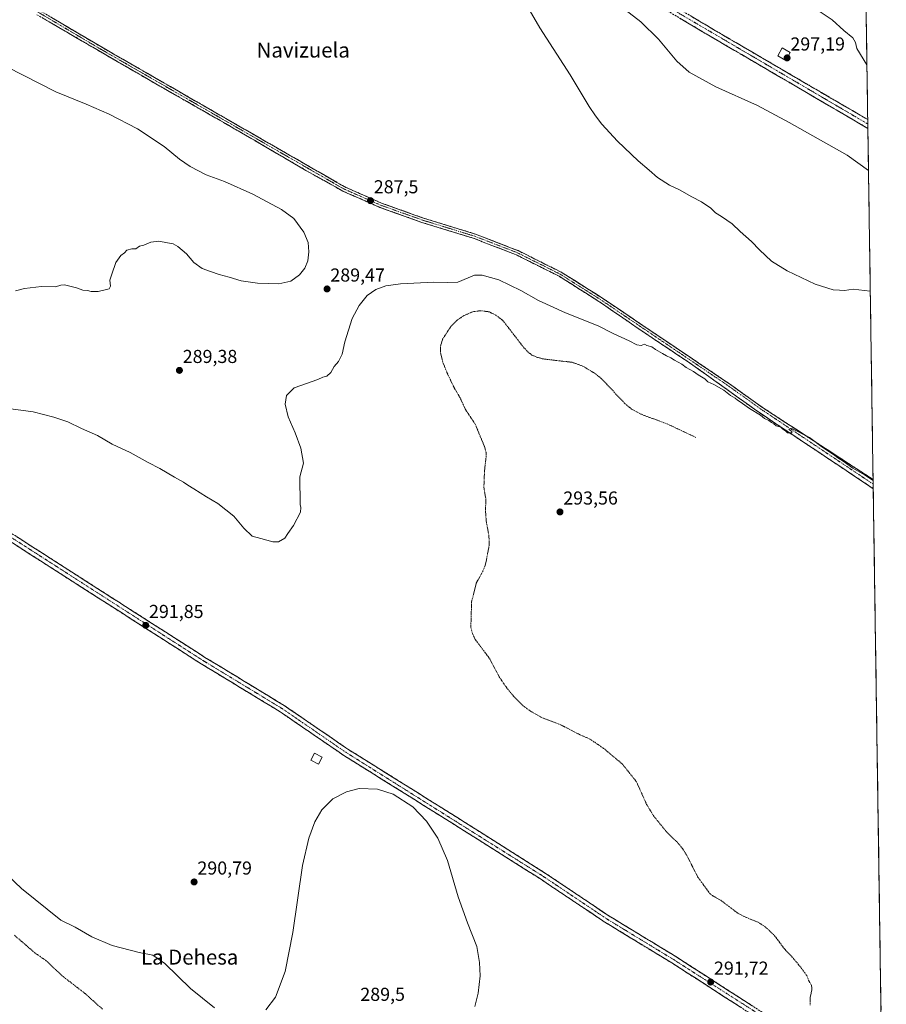
# Model space of a CAD drawing. Units: metres. Extents: x 601362 to 604834, y 4678274 to 4680637.
# Drawn here: x 604357 to 604820, y 4679461 to 4679987 of the extents above; entities that cross this region are included whole.
import ezdxf
from ezdxf.enums import TextEntityAlignment as Align

# ---------------------------------------------------------------- set-up
doc = ezdxf.new("R2010")
doc.units = ezdxf.units.M
doc.header["$MEASUREMENT"] = 0
for name, pattern in [('TRAZO_Y_PUNTO', [1, 0.5, -0.25, 0, -0.25]), ('TRAZOS', [0.75, 0.5, -0.25]), ('TRAZOSX2', [1.5, 1, -0.5])]:
    doc.linetypes.add(name, pattern=pattern)
for name, color, linetype, lineweight in [('Camino', 19, 'TRAZOSX2', 0), ('Camino Cxs', 19, 'Continuous', 0), ('Camino eje', 19, 'TRAZO_Y_PUNTO', 0), ('Carátula', 7, 'Continuous', 5), ('Cultivos herbáceos CxS', 92, 'Continuous', 0), ('Curva de nivel auxiliar', 36, 'TRAZOS', 0), ('Curva de nivel normal', 36, 'Continuous', 0), ('Edificación ligera', 1, 'Continuous', 0), ('Edificación ligera Cxs', 1, 'Continuous', 0), ('Municipio CxS', 142, 'Continuous', 0), ('Punto de cota en terreno', 7, 'Continuous', 0), ('Rótulo de punto de cota en terreno', 19, 'Continuous', 0), ('Texto cartográfico', 19, 'Continuous', 0)]:
    doc.layers.add(name, color=color, linetype=linetype, lineweight=lineweight)
doc.styles.add('Arial', font='txt', dxfattribs={"height": 0.2})

# ---------------------------------------------------------------- blocks, each defined once
blk = doc.blocks.new('*U152')
at = {"layer": 'Cultivos herbáceos CxS', "color": 92, "linetype": 'Continuous', "lineweight": 0}
blk.add_polyline3d([(604804.43, 4680313.73, 292.28), (604820.01, 4679269.2, 293.7)], dxfattribs=at)
blk = doc.blocks.new('*U160')
at = {"layer": 'Curva de nivel normal', "color": 36, "linetype": 'Continuous', "lineweight": 0}
for points in [[(604811.46, 4679842.34, 290), (604802.32, 4679843.38, 290), (604797.59, 4679842.78, 290), (604794.92, 4679842.83, 290), (604791.68, 4679843.01, 290), (604781.97, 4679846.12, 290), (604767.02, 4679853.12, 290), (604758.69, 4679858.4, 290), (604752.3, 4679864.43, 290), (604748.06, 4679868.97, 290), (604742, 4679874.24, 290), (604737.67, 4679878.24, 290), (604732.03, 4679882.26, 290), (604728.72, 4679884.28, 290), (604726.19, 4679886.76, 290), (604721.21, 4679890.1, 290), (604716.06, 4679892.71, 290), (604709.52, 4679896.44, 290), (604704.18, 4679898.97, 290), (604697.68, 4679903.12, 290), (604693.32, 4679907.02, 290), (604687.47, 4679912.03, 290), (604676.36, 4679922.58, 290), (604668, 4679931.55, 290), (604664.69, 4679935.98, 290), (604661.21, 4679941.06, 290), (604651.1, 4679957.96, 290), (604634.88, 4679983.1, 290), (604622.68, 4680004.15, 290)], [(604600.16, 4679460.09, 290), (604601.96, 4679467.19, 290), (604602.9, 4679476.37, 290), (604602.65, 4679483.66, 290), (604601.12, 4679492.08, 290), (604596.16, 4679504.8, 290), (604591.17, 4679518.64, 290), (604585.53, 4679538.02, 290), (604580.3, 4679550.08, 290), (604574.38, 4679559.16, 290), (604566.98, 4679566.84, 290), (604556.51, 4679573.49, 290), (604548.04, 4679576.15, 290), (604538.3, 4679576.48, 290), (604531.49, 4679574.86, 290), (604524.28, 4679571, 290), (604518.4, 4679565.16, 290), (604514.55, 4679558.71, 290), (604511.34, 4679550.09, 290), (604508.03, 4679535.48, 290), (604502.82, 4679499.54, 290), (604498.77, 4679478.78, 290), (604493.55, 4679465.08, 290), (604488.38, 4679458.2, 290)], [(604460.95, 4679459.28, 290), (604448.1, 4679469.66, 290), (604434.5, 4679483.07, 290), (604428, 4679487.57, 290), (604420.72, 4679488.95, 290), (604406.34, 4679492.57, 290), (604395.41, 4679497.32, 290), (604386.64, 4679502.42, 290), (604378.84, 4679506.27, 290), (604357.82, 4679523.05, 290), (604350.67, 4679529.89, 290)], [(604341.39, 4679780.93, 290), (604364.12, 4679777.86, 290), (604375.2, 4679775.08, 290), (604382.71, 4679772.43, 290), (604389.96, 4679769.01, 290), (604398.52, 4679765.16, 290), (604406.36, 4679760.65, 290), (604415.93, 4679756.1, 290), (604425.48, 4679750.86, 290), (604431.83, 4679747.58, 290), (604439.68, 4679742.86, 290), (604444.36, 4679740.3, 290), (604446.68, 4679738.64, 290), (604449.9, 4679736.78, 290), (604456.68, 4679732.38, 290), (604462.71, 4679728.84, 290), (604471.42, 4679722.08, 290), (604476.68, 4679715.7, 290), (604481.16, 4679711.44, 290), (604485.81, 4679710.11, 290), (604492.24, 4679708.38, 290), (604495.24, 4679708.4, 290), (604498.64, 4679710.42, 290), (604500.21, 4679712.78, 290), (604503.27, 4679717.09, 290), (604507.04, 4679724.2, 290), (604507.14, 4679726.7, 290), (604506.74, 4679728.3, 290), (604506.65, 4679743.1, 290), (604508.49, 4679750.51, 290), (604507.22, 4679758.51, 290), (604504.07, 4679766.66, 290), (604500.35, 4679775.12, 290), (604498.72, 4679781.99, 290), (604499.52, 4679786.59, 290), (604503.62, 4679790.63, 290), (604516.28, 4679795.18, 290), (604518.95, 4679796.45, 290), (604521, 4679796.87, 290), (604523.13, 4679798.83, 290), (604524.9, 4679802.17, 290), (604527.25, 4679804.83, 290), (604529.16, 4679808.63, 290), (604530.57, 4679815.2, 290), (604534.58, 4679827.65, 290), (604538.26, 4679834.67, 290), (604542.68, 4679839.98, 290), (604547.26, 4679843.24, 290), (604552.62, 4679845.26, 290), (604560.42, 4679846.26, 290), (604578.25, 4679847.08, 290), (604585.7, 4679846.92, 290), (604590.97, 4679847.2, 290), (604599.98, 4679850.87, 290), (604604.08, 4679850.84, 290), (604612.97, 4679848.45, 290), (604624.67, 4679842.76, 290), (604634.1, 4679837.34, 290), (604648.58, 4679830.72, 290), (604666.02, 4679823.74, 290), (604674.1, 4679819.76, 290), (604682.56, 4679815.86, 290), (604686.75, 4679813.64, 290), (604688.93, 4679813.38, 290), (604690.72, 4679814.06, 290), (604692.1, 4679813.34, 290), (604694.66, 4679812.56, 290), (604696.6, 4679811.16, 290), (604700.46, 4679809.03, 290), (604702.49, 4679807.73, 290), (604704.84, 4679806.75, 290), (604706.83, 4679805.4, 290), (604710.68, 4679803.25, 290), (604713, 4679801.58, 290), (604716.93, 4679799.38, 290), (604719.49, 4679797.58, 290), (604722.97, 4679795.42, 290), (604724.7, 4679793.94, 290), (604727.9, 4679792.48, 290), (604733.19, 4679789.42, 290), (604736.71, 4679786.61, 290), (604739.2, 4679785.11, 290), (604740.49, 4679784.06, 290), (604741.85, 4679783.26, 290), (604746.93, 4679779.68, 290), (604752.77, 4679776.01, 290), (604754.99, 4679774.24, 290), (604757.24, 4679773.15, 290), (604758.58, 4679772.16, 290), (604759.94, 4679771.52, 290), (604761.17, 4679770.42, 290), (604763.6, 4679769.61, 290), (604764.65, 4679768.61, 290), (604766.1, 4679767.78, 290), (604767.14, 4679766.65, 290), (604769.54, 4679766.63, 290), (604769.6, 4679767.41, 290), (604767.89, 4679768.48, 290), (604769.21, 4679769.04, 290), (604778.92, 4679764.09, 290), (604785.64, 4679759.22, 290), (604791.83, 4679755.09, 290), (604794.05, 4679753.3, 290), (604796.89, 4679751.48, 290), (604802.14, 4679747.72, 290), (604808.3, 4679744.27, 290), (604812.56, 4679741.31, 290), (604812.97, 4679741.1, 290)]]:
    blk.add_polyline3d(points, dxfattribs=at)
blk = doc.blocks.new('*U166')
at = {"layer": 'Curva de nivel auxiliar', "color": 36, "linetype": 'TRAZOS', "lineweight": 0}
blk.add_polyline3d([(604354.09, 4679498.13, 287.5), (604365.14, 4679488.64, 287.5), (604370.99, 4679484.54, 287.5), (604380.06, 4679476.08, 287.5), (604391.83, 4679467.02, 287.5), (604401.27, 4679458.52, 287.5)], dxfattribs=at)
blk = doc.blocks.new('5PATER')
at = {"layer": 'Carátula', "linetype": 'Continuous', "lineweight": 5}
h = blk.add_hatch(color=250, dxfattribs=at)
edge = h.paths.add_edge_path()
edge.add_ellipse((0, 0.01), major_axis=(-1.33, -1.34), ratio=0.999422, start_angle=0, end_angle=360)

msp = doc.modelspace()

# ---------------------------------------------------------------- linework, layer by layer
at = {"layer": 'Camino', "color": 19, "linetype": 'TRAZOSX2', "lineweight": 0}
for points in [[(604810.17, 4679929.34), (604810.16, 4679929.34), (604725.88, 4679978.59), (604673.21, 4680009.9), (604631.63, 4680034.06), (604591.96, 4680058.18), (604549.89, 4680082.94), (604505.34, 4680108.68), (604461.71, 4680135.26), (604414.21, 4680162.55), (604366.77, 4680191.15), (604330.22, 4680213.86), (604284.7, 4680240.47), (604235.68, 4680269.12), (604189.54, 4680297.3), (604142.62, 4680325.74), (604082.2, 4680361.62), (604077.78, 4680364.23), (604051.83, 4680378.96), (604044.59, 4680384.08), (604042.58, 4680387.93)], [(604675.25, 4680013.33), (604727.9, 4679982.04), (604810.09, 4679934.02), (604810.1, 4679934.02)], [(604339.89, 4680008.72), (604399.33, 4679973.57), (604530.71, 4679898.02), (604550.24, 4679889.42), (604572.61, 4679881.43), (604600.52, 4679872.81), (604623.27, 4679863.99), (604646.35, 4679852.47), (604667.77, 4679838.95), (604735.65, 4679793.18), (604753.62, 4679780.33), (604812.96, 4679741.65), (604812.97, 4679741.65)], [(604813.04, 4679736.78), (604813.03, 4679736.79), (604751.83, 4679777.68), (604715.88, 4679803.37), (604688.84, 4679821.43), (604666.43, 4679836.9), (604645.15, 4679850.33), (604622.28, 4679861.75), (604599.72, 4679870.49), (604571.84, 4679879.11), (604549.33, 4679887.14), (604529.61, 4679895.83), (604509.78, 4679906.9), (604486.17, 4679920.72), (604463.09, 4679934.09), (604429.62, 4679953.18), (604398.1, 4679971.45), (604365.75, 4679990.3)], [(604810.1, 4679934.02), (604810.13, 4679931.68)], [(604810.13, 4679931.68), (604810.17, 4679929.34)], [(604015.13, 4679928.06), (604023.89, 4679922.74), (604058.91, 4679899.58), (604097.33, 4679874.6), (604146.47, 4679843.75), (604199.95, 4679809.82), (604247.45, 4679779.83), (604286.17, 4679755.64), (604327.6, 4679728.92), (604370.99, 4679701.05), (604409.74, 4679676.24), (604455.93, 4679646.64), (604498.26, 4679620.92), (604532.32, 4679597.56), (604562.23, 4679578.91), (604602.61, 4679553.55), (604637.9, 4679531.21), (604671.65, 4679508.58), (604707.45, 4679486.79), (604785.28, 4679436.63), (604817.82, 4679416.21)], [(604812.97, 4679741.65), (604813, 4679739.22)], [(604813, 4679739.22), (604813.04, 4679736.78)], [(604783.13, 4679433.26), (604705.32, 4679483.4), (604669.57, 4679505.17), (604635.71, 4679527.86), (604600.48, 4679550.17), (604560.11, 4679575.51), (604530.13, 4679594.21), (604496.09, 4679617.56), (604453.81, 4679643.25), (604407.58, 4679672.87), (604368.83, 4679697.68), (604325.43, 4679725.55)]]:
    msp.add_lwpolyline(points, dxfattribs=at)
at = {"layer": 'Camino Cxs', "color": 19, "linetype": 'Continuous', "lineweight": 0}
for points in [[(604373.86, 4679988.63, 287.02), (604378.1, 4679986.12, 286.98), (604382.35, 4679983.61, 287), (604386.6, 4679981.1, 286.87), (604390.84, 4679978.59, 286.98), (604395.09, 4679976.08, 286.84), (604399.33, 4679973.57, 286.9), (604403.57, 4679971.13, 286.84), (604407.81, 4679968.69, 286.93), (604412.05, 4679966.26, 286.87), (604416.29, 4679963.82, 286.97), (604420.52, 4679961.38, 286.9), (604424.76, 4679958.95, 286.94), (604429, 4679956.51, 286.93), (604433.24, 4679954.07, 286.94), (604437.48, 4679951.63, 286.93), (604441.71, 4679949.2, 287.01), (604445.95, 4679946.76, 287.01), (604450.19, 4679944.32, 287.07), (604454.43, 4679941.89, 287.01), (604458.67, 4679939.45, 287.12), (604462.9, 4679937.01, 287.11), (604467.14, 4679934.58, 287.13), (604471.38, 4679932.14, 287.14), (604475.62, 4679929.7, 287.18), (604479.86, 4679927.27, 287.25), (604484.09, 4679924.83, 287.2), (604488.33, 4679922.39, 287.14), (604492.57, 4679919.95, 287.15), (604496.81, 4679917.52, 287.24), (604501.05, 4679915.08, 287.15), (604505.28, 4679912.64, 287.14), (604509.52, 4679910.21, 287.2), (604513.76, 4679907.77, 287.31), (604518, 4679905.33, 287.27), (604522.24, 4679902.9, 287.32), (604526.47, 4679900.46, 287.22), (604530.71, 4679898.02, 287.34), (604534.62, 4679896.3, 287.22), (604538.52, 4679894.58, 287.32), (604542.43, 4679892.86, 287.38), (604546.33, 4679891.14, 287.28), (604550.24, 4679889.42, 287.4), (604554.71, 4679887.82, 287.43), (604559.19, 4679886.22, 287.34), (604563.66, 4679884.63, 287.44), (604568.14, 4679883.03, 287.49), (604572.61, 4679881.43, 287.42), (604577.27, 4679880, 287.58), (604581.92, 4679878.56, 287.79), (604586.57, 4679877.12, 287.55), (604591.22, 4679875.68, 287.72), (604595.87, 4679874.25, 287.69), (604600.52, 4679872.81, 287.73), (604605.07, 4679871.05, 287.83), (604609.62, 4679869.28, 287.99), (604614.17, 4679867.52, 287.95), (604618.72, 4679865.76, 288), (604623.27, 4679863.99, 288.22), (604627.12, 4679862.07, 288.27), (604630.97, 4679860.15, 288.28), (604634.81, 4679858.23, 288.42), (604638.66, 4679856.31, 288.4), (604642.51, 4679854.39, 288.49), (604646.35, 4679852.47, 288.5), (604649.92, 4679850.21, 288.57), (604653.49, 4679847.96, 288.69), (604657.06, 4679845.71, 288.7), (604660.63, 4679843.46, 288.88), (604664.2, 4679841.2, 288.78), (604667.77, 4679838.95, 288.92), (604671.76, 4679836.26, 288.96), (604675.76, 4679833.56, 289.1), (604679.75, 4679830.87, 289.03), (604683.74, 4679828.18, 289.14), (604687.74, 4679825.49, 289.15), (604691.73, 4679822.79, 289.3), (604695.72, 4679820.1, 289.24), (604699.71, 4679817.41, 289.36), (604703.71, 4679814.72, 289.36), (604707.7, 4679812.02, 289.37), (604711.69, 4679809.33, 289.46), (604715.69, 4679806.64, 289.46), (604719.68, 4679803.95, 289.58), (604723.67, 4679801.25, 289.52), (604727.66, 4679798.56, 289.59), (604731.66, 4679795.87, 289.52), (604735.65, 4679793.18, 289.65), (604739.24, 4679790.61, 289.6), (604742.84, 4679788.04, 289.71), (604746.43, 4679785.47, 289.71), (604750.03, 4679782.9, 289.8), (604753.62, 4679780.33, 289.72), (604757.58, 4679777.75, 289.78), (604761.53, 4679775.17, 289.76), (604765.49, 4679772.6, 289.82), (604769.45, 4679770.02, 289.74), (604773.4, 4679767.44, 289.71), (604777.36, 4679764.86, 289.78), (604781.31, 4679762.28, 289.68), (604785.27, 4679759.7, 289.79), (604789.23, 4679757.12, 289.72), (604793.18, 4679754.54, 289.75), (604797.14, 4679751.96, 289.66), (604801.09, 4679749.39, 289.78), (604805.05, 4679746.81, 289.68), (604809.01, 4679744.23, 289.77), (604812.96, 4679741.65, 289.73), (604812.97, 4679741.65, 289.73), (604813.04, 4679736.78, 290.13), (604813.03, 4679736.79, 290.13), (604808.95, 4679739.52, 290.09), (604804.87, 4679742.24, 290.12), (604800.79, 4679744.97, 290.01), (604796.71, 4679747.69, 290.08), (604792.63, 4679750.42, 290.11), (604788.55, 4679753.15, 289.98), (604784.47, 4679755.87, 290.06), (604780.39, 4679758.6, 289.99), (604776.31, 4679761.32, 290.16), (604772.23, 4679764.05, 289.91), (604768.15, 4679766.78, 290.05), (604764.07, 4679769.5, 290.03), (604759.99, 4679772.23, 290), (604755.91, 4679774.95, 289.89), (604751.83, 4679777.68, 289.91), (604747.84, 4679780.53, 289.98), (604743.84, 4679783.39, 289.82), (604739.85, 4679786.24, 289.86), (604735.85, 4679789.1, 289.78), (604731.86, 4679791.95, 289.84), (604727.86, 4679794.81, 289.7), (604723.87, 4679797.66, 289.69), (604719.87, 4679800.52, 289.68), (604715.88, 4679803.37, 289.6), (604712.02, 4679805.95, 289.59), (604708.15, 4679808.53, 289.5), (604704.29, 4679811.11, 289.55), (604700.43, 4679813.69, 289.45), (604696.57, 4679816.27, 289.43), (604692.7, 4679818.85, 289.3), (604688.84, 4679821.43, 289.39), (604685.11, 4679824.01, 289.24), (604681.37, 4679826.59, 289.23), (604677.64, 4679829.17, 289.13), (604673.9, 4679831.74, 289.19), (604670.17, 4679834.32, 289.04), (604666.43, 4679836.9, 289.02), (604662.88, 4679839.14, 288.89), (604659.34, 4679841.38, 288.95), (604655.79, 4679843.62, 288.84), (604652.24, 4679845.85, 288.82), (604648.7, 4679848.09, 288.75), (604645.15, 4679850.33, 288.66), (604641.34, 4679852.23, 288.71), (604637.53, 4679854.14, 288.57), (604633.72, 4679856.04, 288.6), (604629.9, 4679857.94, 288.49), (604626.09, 4679859.85, 288.33), (604622.28, 4679861.75, 288.33), (604617.77, 4679863.5, 288.23), (604613.26, 4679865.25, 288.14), (604608.74, 4679866.99, 288.19), (604604.23, 4679868.74, 288.08), (604599.72, 4679870.49, 287.94), (604595.07, 4679871.93, 287.92), (604590.43, 4679873.36, 287.96), (604585.78, 4679874.8, 287.8), (604581.13, 4679876.24, 287.9), (604576.49, 4679877.67, 287.83), (604571.84, 4679879.11, 287.66), (604567.34, 4679880.72, 287.68), (604562.84, 4679882.32, 287.64), (604558.33, 4679883.93, 287.52), (604553.83, 4679885.53, 287.51), (604549.33, 4679887.14, 287.55), (604545.39, 4679888.88, 287.44), (604541.44, 4679890.62, 287.45), (604537.5, 4679892.35, 287.49), (604533.55, 4679894.09, 287.37), (604529.61, 4679895.83, 287.45), (604525.64, 4679898.04, 287.45), (604521.68, 4679900.26, 287.38), (604517.71, 4679902.47, 287.51), (604513.75, 4679904.69, 287.46), (604509.78, 4679906.9, 287.55), (604505.85, 4679909.2, 287.37), (604501.91, 4679911.51, 287.42), (604497.98, 4679913.81, 287.36), (604494.04, 4679916.11, 287.44), (604490.11, 4679918.42, 287.33), (604486.17, 4679920.72, 287.31), (604482.32, 4679922.95, 287.41), (604478.48, 4679925.18, 287.38), (604474.63, 4679927.41, 287.42), (604470.78, 4679929.63, 287.3), (604466.94, 4679931.86, 287.39), (604463.09, 4679934.09, 287.26), (604458.91, 4679936.48, 287.34), (604454.72, 4679938.86, 287.2), (604450.54, 4679941.25, 287.22), (604446.36, 4679943.64, 287.13), (604442.17, 4679946.02, 287.11), (604437.99, 4679948.41, 287.08), (604433.8, 4679950.79, 287.1), (604429.62, 4679953.18, 287.08), (604425.68, 4679955.46, 287.09), (604421.74, 4679957.75, 287.05), (604417.8, 4679960.03, 286.97), (604413.86, 4679962.32, 287.08), (604409.92, 4679964.6, 286.99), (604405.98, 4679966.88, 287.06), (604402.04, 4679969.17, 286.9), (604398.1, 4679971.45, 287.09), (604394.06, 4679973.81, 286.96), (604390.01, 4679976.16, 287.08), (604385.97, 4679978.52, 286.97), (604381.93, 4679980.88, 287.1), (604377.88, 4679983.23, 287.09), (604373.84, 4679985.59, 287.14), (604369.79, 4679987.94, 287.12)], [(604715.75, 4679989.26, 296.05), (604719.8, 4679986.85, 296.1), (604723.85, 4679984.45, 296.2), (604727.9, 4679982.04, 296.23), (604732.01, 4679979.64, 296.35), (604736.12, 4679977.24, 296.31), (604740.23, 4679974.84, 296.37), (604744.34, 4679972.44, 296.36), (604748.45, 4679970.04, 296.43), (604752.56, 4679967.63, 296.37), (604756.67, 4679965.23, 296.46), (604760.78, 4679962.83, 296.35), (604764.89, 4679960.43, 296.51), (604769, 4679958.03, 296.42), (604773.1, 4679955.63, 296.47), (604777.21, 4679953.23, 296.42), (604781.32, 4679950.83, 296.47), (604785.43, 4679948.43, 296.48), (604789.54, 4679946.03, 296.4), (604793.65, 4679943.62, 296.39), (604797.76, 4679941.22, 296.34), (604801.87, 4679938.82, 296.3), (604805.98, 4679936.42, 296.27), (604810.09, 4679934.02, 296.26), (604810.1, 4679934.02, 296.26), (604810.17, 4679929.34, 296.24), (604810.16, 4679929.34, 296.24), (604805.95, 4679931.8, 296.24), (604801.73, 4679934.27, 296.22), (604797.52, 4679936.73, 296.24), (604793.3, 4679939.19, 296.32), (604789.09, 4679941.65, 296.3), (604784.88, 4679944.12, 296.37), (604780.66, 4679946.58, 296.39), (604776.45, 4679949.04, 296.35), (604772.23, 4679951.5, 296.35), (604768.02, 4679953.97, 296.37), (604763.81, 4679956.43, 296.36), (604759.59, 4679958.89, 296.4), (604755.38, 4679961.35, 296.37), (604751.16, 4679963.82, 296.38), (604746.95, 4679966.28, 296.32), (604742.74, 4679968.74, 296.32), (604738.52, 4679971.2, 296.32), (604734.31, 4679973.67, 296.33), (604730.09, 4679976.13, 296.29), (604725.88, 4679978.59, 296.25), (604721.83, 4679981, 296.17), (604717.78, 4679983.41, 296.07), (604713.73, 4679985.82, 295.99), (604709.67, 4679988.22, 295.96)], [(604742.18, 4679459.65, 291.98), (604738.08, 4679462.29, 291.91), (604733.99, 4679464.93, 291.77), (604729.89, 4679467.57, 291.7), (604725.8, 4679470.21, 291.57), (604721.7, 4679472.84, 291.56), (604717.61, 4679475.48, 291.42), (604713.51, 4679478.12, 291.4), (604709.42, 4679480.76, 291.29), (604705.32, 4679483.4, 291.29), (604701.35, 4679485.82, 291.16), (604697.38, 4679488.24, 291.17), (604693.4, 4679490.66, 291.07), (604689.43, 4679493.08, 291.08), (604685.46, 4679495.49, 291), (604681.49, 4679497.91, 290.95), (604677.51, 4679500.33, 290.86), (604673.54, 4679502.75, 290.88), (604669.57, 4679505.17, 290.78), (604665.81, 4679507.69, 290.8), (604662.05, 4679510.21, 290.8), (604658.28, 4679512.73, 290.7), (604654.52, 4679515.25, 290.71), (604650.76, 4679517.78, 290.72), (604647, 4679520.3, 290.67), (604643.23, 4679522.82, 290.68), (604639.47, 4679525.34, 290.66), (604635.71, 4679527.86, 290.68), (604631.8, 4679530.34, 290.6), (604627.88, 4679532.82, 290.63), (604623.97, 4679535.3, 290.59), (604620.05, 4679537.78, 290.65), (604616.14, 4679540.25, 290.62), (604612.22, 4679542.73, 290.61), (604608.31, 4679545.21, 290.54), (604604.39, 4679547.69, 290.55), (604600.48, 4679550.17, 290.49), (604596.44, 4679552.7, 290.5), (604592.41, 4679555.24, 290.5), (604588.37, 4679557.77, 290.49), (604584.33, 4679560.31, 290.46), (604580.3, 4679562.84, 290.49), (604576.26, 4679565.37, 290.44), (604572.22, 4679567.91, 290.48), (604568.18, 4679570.44, 290.38), (604564.15, 4679572.98, 290.41), (604560.11, 4679575.51, 290.33), (604556.36, 4679577.85, 290.41), (604552.62, 4679580.19, 290.37), (604548.87, 4679582.52, 290.47), (604545.12, 4679584.86, 290.51), (604541.37, 4679587.2, 290.59), (604537.63, 4679589.54, 290.6), (604533.88, 4679591.87, 290.66), (604530.13, 4679594.21, 290.76), (604526.35, 4679596.8, 290.87), (604522.57, 4679599.4, 290.9), (604518.78, 4679601.99, 290.94), (604515, 4679604.59, 290.97), (604511.22, 4679607.18, 291.04), (604507.44, 4679609.78, 291.06), (604503.65, 4679612.37, 291.11), (604499.87, 4679614.97, 291.13), (604496.09, 4679617.56, 291.2), (604491.86, 4679620.13, 291.19), (604487.63, 4679622.7, 291.24), (604483.41, 4679625.27, 291.22), (604479.18, 4679627.84, 291.28), (604474.95, 4679630.41, 291.25), (604470.72, 4679632.97, 291.37), (604466.49, 4679635.54, 291.37), (604462.27, 4679638.11, 291.41), (604458.04, 4679640.68, 291.36), (604453.81, 4679643.25, 291.46), (604449.61, 4679645.94, 291.47), (604445.4, 4679648.64, 291.56), (604441.2, 4679651.33, 291.61), (604437, 4679654.02, 291.63), (604432.8, 4679656.71, 291.65), (604428.59, 4679659.41, 291.68), (604424.39, 4679662.1, 291.74), (604420.19, 4679664.79, 291.76), (604415.99, 4679667.48, 291.8), (604411.78, 4679670.18, 291.8), (604407.58, 4679672.87, 291.82), (604403.71, 4679675.35, 291.83), (604399.83, 4679677.83, 291.86), (604395.96, 4679680.31, 291.82), (604392.08, 4679682.79, 291.87), (604388.21, 4679685.28, 291.92), (604384.33, 4679687.76, 291.9), (604380.46, 4679690.24, 291.89), (604376.58, 4679692.72, 291.89), (604372.71, 4679695.2, 291.85), (604368.83, 4679697.68, 291.8), (604364.88, 4679700.21, 291.74), (604360.94, 4679702.75, 291.77), (604356.99, 4679705.28, 291.69), (604353.05, 4679707.81, 291.67)], [(604355.21, 4679711.18, 291.51), (604359.16, 4679708.65, 291.59), (604363.1, 4679706.12, 291.61), (604367.05, 4679703.58, 291.71), (604370.99, 4679701.05, 291.76), (604374.87, 4679698.57, 291.82), (604378.74, 4679696.09, 291.76), (604382.62, 4679693.61, 291.83), (604386.49, 4679691.13, 291.79), (604390.37, 4679688.65, 291.81), (604394.24, 4679686.16, 291.79), (604398.12, 4679683.68, 291.85), (604401.99, 4679681.2, 291.81), (604405.87, 4679678.72, 291.81), (604409.74, 4679676.24, 291.79), (604413.94, 4679673.55, 291.77), (604418.14, 4679670.86, 291.73), (604422.34, 4679668.17, 291.71), (604426.54, 4679665.48, 291.73), (604430.74, 4679662.79, 291.64), (604434.93, 4679660.09, 291.65), (604439.13, 4679657.4, 291.6), (604443.33, 4679654.71, 291.6), (604447.53, 4679652.02, 291.55), (604451.73, 4679649.33, 291.57), (604455.93, 4679646.64, 291.5), (604460.16, 4679644.07, 291.45), (604464.4, 4679641.5, 291.39), (604468.63, 4679638.92, 291.35), (604472.86, 4679636.35, 291.31), (604477.1, 4679633.78, 291.29), (604481.33, 4679631.21, 291.32), (604485.56, 4679628.64, 291.19), (604489.79, 4679626.06, 291.22), (604494.03, 4679623.49, 291.16), (604498.26, 4679620.92, 291.18), (604502.04, 4679618.32, 291.11), (604505.83, 4679615.73, 291.14), (604509.61, 4679613.13, 291.08), (604513.4, 4679610.54, 291.02), (604517.18, 4679607.94, 290.9), (604520.97, 4679605.35, 290.92), (604524.75, 4679602.75, 290.84), (604528.54, 4679600.16, 290.82), (604532.32, 4679597.56, 290.75), (604536.06, 4679595.23, 290.74), (604539.8, 4679592.9, 290.66), (604543.54, 4679590.57, 290.6), (604547.28, 4679588.24, 290.58), (604551.01, 4679585.9, 290.52), (604554.75, 4679583.57, 290.48), (604558.49, 4679581.24, 290.44), (604562.23, 4679578.91, 290.51), (604566.27, 4679576.37, 290.47), (604570.31, 4679573.84, 290.52), (604574.34, 4679571.3, 290.51), (604578.38, 4679568.77, 290.53), (604582.42, 4679566.23, 290.54), (604586.46, 4679563.69, 290.6), (604590.5, 4679561.16, 290.62), (604594.53, 4679558.62, 290.54), (604598.57, 4679556.09, 290.53), (604602.61, 4679553.55, 290.54), (604606.53, 4679551.07, 290.58), (604610.45, 4679548.59, 290.55), (604614.37, 4679546.1, 290.59), (604618.29, 4679543.62, 290.62), (604622.22, 4679541.14, 290.63), (604626.14, 4679538.66, 290.63), (604630.06, 4679536.17, 290.63), (604633.98, 4679533.69, 290.63), (604637.9, 4679531.21, 290.65), (604641.65, 4679528.7, 290.69), (604645.4, 4679526.18, 290.69), (604649.15, 4679523.67, 290.68), (604652.9, 4679521.15, 290.67), (604656.65, 4679518.64, 290.72), (604660.4, 4679516.12, 290.7), (604664.15, 4679513.61, 290.78), (604667.9, 4679511.09, 290.8), (604671.65, 4679508.58, 290.9), (604675.63, 4679506.16, 290.89), (604679.61, 4679503.74, 290.93), (604683.58, 4679501.32, 290.97), (604687.56, 4679498.9, 291.07), (604691.54, 4679496.47, 291.05), (604695.52, 4679494.05, 291.09), (604699.49, 4679491.63, 291.15), (604703.47, 4679489.21, 291.3), (604707.45, 4679486.79, 291.36), (604711.55, 4679484.15, 291.35), (604715.64, 4679481.51, 291.44), (604719.74, 4679478.87, 291.54), (604723.84, 4679476.23, 291.59), (604727.93, 4679473.59, 291.67), (604732.03, 4679470.95, 291.74), (604736.12, 4679468.31, 291.78), (604740.22, 4679465.67, 291.92), (604744.32, 4679463.03, 291.97), (604748.41, 4679460.39, 292.09)]]:
    msp.add_polyline3d(points, dxfattribs=at)
at = {"layer": 'Camino eje', "color": 19, "linetype": 'TRAZO_Y_PUNTO', "lineweight": 0}
for points in [[(604043.31, 4680389.76), (604045.75, 4680385.1), (604052.63, 4680380.23), (604078.75, 4680365.98), (604143.65, 4680327.46), (604236.71, 4680270.84), (604331.26, 4680215.58), (604415.23, 4680164.28), (604462.73, 4680136.98), (604506.36, 4680110.4), (604550.9, 4680084.67), (604632.65, 4680035.78), (604810.13, 4679931.68), (604810.13, 4679931.68)], [(604158.97, 4680114.58), (604162.8, 4680112.3), (604190.12, 4680097.43), (604216.15, 4680085.52), (604235.37, 4680075.73), (604250.27, 4680066.14), (604281.18, 4680042.12), (604306.69, 4680025.72), (604339.3, 4680007.68), (604398.73, 4679972.53), (604530.17, 4679896.95), (604549.8, 4679888.3), (604572.24, 4679880.3), (604600.13, 4679871.68), (604622.79, 4679862.9), (604645.77, 4679851.42), (604667.12, 4679837.95), (604734.97, 4679792.19), (604752.94, 4679779.35), (604813, 4679739.22), (604813, 4679739.22)], [(604011.11, 4679928.16), (604022.82, 4679921.05), (604096.26, 4679872.92), (604285.1, 4679753.95), (604454.87, 4679644.95), (604497.18, 4679619.24), (604531.23, 4679595.89), (604636.81, 4679529.54), (604670.61, 4679506.88), (604706.39, 4679485.1), (604817.85, 4679413.83)]]:
    msp.add_lwpolyline(points, dxfattribs=at)
at = {"layer": 'Cultivos herbáceos CxS', "color": 92, "linetype": 'Continuous', "lineweight": 0}
msp.add_polyline3d([(604804.43, 4680313.73, 292.28), (604820.01, 4679269.2, 293.7)], dxfattribs=at)
at = {"layer": 'Curva de nivel auxiliar', "color": 36, "linetype": 'TRAZOS', "lineweight": 0}
msp.add_polyline3d([(604718.25, 4679764.17, 292.5), (604703.29, 4679771.24, 292.5), (604688.98, 4679776.56, 292.5), (604683.9, 4679779.29, 292.5), (604680.35, 4679782.26, 292.5), (604667.68, 4679795.71, 292.5), (604664.03, 4679798.53, 292.5), (604658.1, 4679802.13, 292.5), (604652.19, 4679804.32, 292.5), (604636.65, 4679806.13, 292.5), (604633.53, 4679806.95, 292.5), (604630.64, 4679808.21, 292.5), (604628.69, 4679809.66, 292.5), (604626.46, 4679811.96, 292.5), (604615.13, 4679826.64, 292.5), (604611.39, 4679829.47, 292.5), (604607.81, 4679831.28, 292.5), (604603.33, 4679831.92, 292.5), (604599.04, 4679831.35, 292.5), (604594.31, 4679829.27, 292.5), (604590.5, 4679826.73, 292.5), (604587.28, 4679823.42, 292.5), (604582.92, 4679816.68, 292.5), (604581.84, 4679813.19, 292.5), (604581.77, 4679809.37, 292.5), (604583.1, 4679804.18, 292.5), (604585.42, 4679798.46, 292.5), (604588.97, 4679790.95, 292.5), (604592.23, 4679785.41, 292.5), (604595.14, 4679779.03, 292.5), (604600.31, 4679771.32, 292.5), (604605.29, 4679759.27, 292.5), (604606.11, 4679756.09, 292.5), (604606.18, 4679754.23, 292.5), (604605.28, 4679746.07, 292.5), (604604.96, 4679737.36, 292.5), (604606.06, 4679731.03, 292.5), (604605.81, 4679725.56, 292.5), (604606.22, 4679719.37, 292.5), (604607.65, 4679711.77, 292.5), (604607.82, 4679706.67, 292.5), (604605.88, 4679696.44, 292.5), (604604.41, 4679692.72, 292.5), (604600.9, 4679686.33, 292.5), (604598.39, 4679676.23, 292.5), (604598, 4679662.68, 292.5), (604598.86, 4679659.39, 292.5), (604600.3, 4679656.26, 292.5), (604608, 4679646.03, 292.5), (604613.19, 4679636.2, 292.5), (604616.67, 4679631.05, 292.5), (604620.81, 4679625.86, 292.5), (604626.48, 4679620.35, 292.5), (604629.7, 4679618.01, 292.5), (604635.51, 4679614.67, 292.5), (604645.83, 4679610.67, 292.5), (604656.36, 4679605.26, 292.5), (604661.69, 4679602.96, 292.5), (604668.95, 4679597.99, 292.5), (604678.87, 4679589.73, 292.5), (604686.5, 4679580.16, 292.5), (604691.95, 4679568.03, 292.5), (604695.72, 4679561.82, 292.5), (604702.42, 4679553.58, 292.5), (604708.35, 4679547.8, 292.5), (604710.93, 4679544.71, 292.5), (604713.45, 4679540.76, 292.5), (604719.31, 4679529.17, 292.5), (604725.68, 4679520.45, 292.5), (604727.09, 4679519.31, 292.5), (604731.55, 4679516.82, 292.5), (604740.63, 4679509.96, 292.5), (604744.06, 4679508.14, 292.5), (604751.67, 4679504.98, 292.5), (604754.93, 4679502.91, 292.5), (604757.49, 4679500.75, 292.5), (604760.33, 4679497.91, 292.5), (604765.71, 4679490.66, 292.5), (604769.8, 4679486.39, 292.5), (604774.13, 4679481.22, 292.5), (604777.47, 4679476.68, 292.5), (604778.48, 4679474, 292.5), (604780.06, 4679471.33, 292.5), (604780.26, 4679469.17, 292.5), (604779.32, 4679464.91, 292.5), (604779.24, 4679460.7, 292.5)], dxfattribs=at)
at = {"layer": 'Curva de nivel normal', "color": 36, "linetype": 'Continuous', "lineweight": 0}
for points in [[(604673.38, 4679998.44, 295), (604688.92, 4679986.2, 295), (604698.27, 4679977.08, 295), (604708.02, 4679965.22, 295), (604714.64, 4679959.45, 295), (604728.98, 4679951.6, 295), (604751.21, 4679941.51, 295), (604768.13, 4679932.39, 295), (604799.09, 4679915.06, 295), (604810.5, 4679906.78, 295)], [(604809.66, 4679963.27, 295), (604804.34, 4679972.06, 295), (604803.6, 4679975.19, 295), (604802.18, 4679977.66, 295), (604797.4, 4679981.66, 295), (604791.04, 4679987.38, 295), (604782.54, 4679993.03, 295)], [(604354.62, 4679842.48, 290), (604359.42, 4679843.76, 290), (604368.52, 4679844.9, 290), (604375.96, 4679844.64, 290), (604378.86, 4679845.57, 290), (604380.91, 4679845.68, 290), (604387.29, 4679844.17, 290), (604390.71, 4679842.92, 290), (604393.22, 4679842.76, 290), (604395.1, 4679842.18, 290), (604398.89, 4679842.08, 290), (604402.63, 4679843.14, 290), (604404.76, 4679843.59, 290), (604405.44, 4679844.98, 290), (604405.01, 4679848.17, 290), (604406.23, 4679851.5, 290), (604408.33, 4679857.74, 290), (604410.89, 4679861.45, 290), (604412.96, 4679862.74, 290), (604414.18, 4679864.3, 290), (604416.75, 4679865.03, 290), (604418.96, 4679865, 290), (604420.96, 4679866.31, 290), (604423.29, 4679866.93, 290), (604426.96, 4679868.57, 290), (604431.19, 4679869.12, 290), (604435.89, 4679868.16, 290), (604438.86, 4679867.72, 290), (604441.5, 4679866.24, 290), (604445.96, 4679862.36, 290), (604450.04, 4679857.7, 290), (604454.42, 4679854.4, 290), (604458.95, 4679852.91, 290), (604463.57, 4679851.21, 290), (604468.8, 4679849.88, 290), (604475.22, 4679847.9, 290), (604483.95, 4679846.59, 290), (604495.4, 4679846.19, 290), (604501.73, 4679847.62, 290), (604506.45, 4679851.05, 290), (604509.2, 4679854.61, 290), (604510.87, 4679858.61, 290), (604511.48, 4679863.28, 290), (604511.07, 4679868.37, 290), (604508.68, 4679873.84, 290), (604503.34, 4679881.22, 290), (604496.78, 4679886, 290), (604481.48, 4679894.21, 290), (604466.33, 4679900.9, 290), (604456.63, 4679904.56, 290), (604447.92, 4679908.88, 290), (604442.23, 4679912.89, 290), (604434.2, 4679919.73, 290), (604419.91, 4679929.1, 290), (604404.78, 4679936.97, 290), (604392.4, 4679942.26, 290), (604376.14, 4679948.86, 290), (604350.02, 4679962.27, 290)]]:
    msp.add_polyline3d(points, dxfattribs=at)
at = {"layer": 'Edificación ligera', "color": 1, "linetype": 'Continuous', "lineweight": 0}
for points in [[(604768.65, 4679969.82, 296.93), (604766.3, 4679965.7, 296.88), (604761.98, 4679968.18, 296.91), (604764.32, 4679972.3, 296.92), (604768.65, 4679969.82, 296.93)], [(604518.5, 4679593.35, 290.91), (604516.55, 4679589.6, 290.71), (604512.44, 4679591.73, 290.68), (604514.38, 4679595.48, 290.83), (604518.5, 4679593.35, 290.91)]]:
    msp.add_polyline3d(points, dxfattribs=at)
at = {"layer": 'Edificación ligera Cxs', "color": 1, "linetype": 'Continuous', "lineweight": 0}
for points in [[(604768.65, 4679969.82, 296.93), (604766.3, 4679965.7, 296.88), (604761.98, 4679968.18, 296.91), (604764.32, 4679972.3, 296.92), (604768.65, 4679969.82, 296.93)], [(604518.5, 4679593.35, 290.91), (604516.55, 4679589.6, 290.71), (604512.44, 4679591.73, 290.68), (604514.38, 4679595.48, 290.83), (604518.5, 4679593.35, 290.91)]]:
    msp.add_polyline3d(points, close=True, dxfattribs=at)
at = {"layer": 'Municipio CxS', "color": 142, "linetype": 'Continuous', "lineweight": 0}
msp.add_polyline3d([(604809.3, 4679987.63, 293.48), (604809.37, 4679982.63, 293.82), (604809.45, 4679977.63, 294.14), (604809.52, 4679972.64, 294.42), (604809.59, 4679967.64, 294.69), (604809.67, 4679962.65, 294.96), (604809.74, 4679957.65, 295.21), (604809.82, 4679952.65, 295.49), (604809.89, 4679947.66, 295.7), (604809.97, 4679942.66, 295.91), (604810.04, 4679937.67, 296.12), (604810.12, 4679932.67, 296.27), (604810.19, 4679927.67, 296.18), (604810.27, 4679922.68, 295.84), (604810.34, 4679917.68, 295.57), (604810.41, 4679912.69, 295.27), (604810.49, 4679907.69, 294.9), (604810.56, 4679902.69, 294.45), (604810.64, 4679897.7, 293.99), (604810.71, 4679892.7, 293.46), (604810.79, 4679887.71, 292.93), (604810.86, 4679882.71, 292.45), (604810.94, 4679877.71, 292.03), (604811.01, 4679872.72, 291.65), (604811.09, 4679867.72, 291.31), (604811.16, 4679862.73, 290.99), (604811.23, 4679857.73, 290.7), (604811.31, 4679852.73, 290.45), (604811.38, 4679847.74, 290.21), (604811.46, 4679842.74, 289.97), (604811.53, 4679837.75, 289.81), (604811.61, 4679832.75, 289.61), (604811.68, 4679827.75, 289.44), (604811.76, 4679822.76, 289.33), (604811.83, 4679817.76, 289.26), (604811.9, 4679812.77, 289.18), (604811.98, 4679807.77, 289.13), (604812.05, 4679802.77, 289.14), (604812.13, 4679797.78, 289.12), (604812.2, 4679792.78, 289.1), (604812.28, 4679787.79, 289.08), (604812.35, 4679782.79, 289.09), (604812.43, 4679777.79, 289.08), (604812.5, 4679772.8, 289.07), (604812.58, 4679767.8, 289.12), (604812.65, 4679762.81, 289.14), (604812.72, 4679757.81, 289.17), (604812.8, 4679752.81, 289.26), (604812.87, 4679747.82, 289.38), (604812.95, 4679742.82, 289.63), (604813.02, 4679737.83, 290.04), (604813.1, 4679732.83, 290.46), (604813.17, 4679727.84, 290.86), (604813.25, 4679722.84, 291.07), (604813.32, 4679717.84, 291.39), (604813.4, 4679712.85, 291.75), (604813.47, 4679707.85, 292.16), (604813.54, 4679702.86, 292.58), (604813.62, 4679697.86, 292.99), (604813.69, 4679692.86, 293.38), (604813.77, 4679687.87, 293.75), (604813.84, 4679682.87, 294.07), (604813.92, 4679677.88, 294.33), (604813.99, 4679672.88, 294.54), (604814.07, 4679667.88, 294.63), (604814.14, 4679662.89, 294.57), (604814.21, 4679657.89, 294.48), (604814.29, 4679652.9, 294.31), (604814.36, 4679647.9, 294.15), (604814.44, 4679642.9, 294.01), (604814.51, 4679637.91, 293.89), (604814.59, 4679632.91, 293.82), (604814.66, 4679627.92, 293.77), (604814.74, 4679622.92, 293.78), (604814.81, 4679617.92, 293.78), (604814.89, 4679612.93, 293.78), (604814.96, 4679607.93, 293.79), (604815.03, 4679602.94, 293.79), (604815.11, 4679597.94, 293.8), (604815.18, 4679592.94, 293.81), (604815.26, 4679587.95, 293.82), (604815.33, 4679582.95, 293.87), (604815.41, 4679577.96, 293.91), (604815.48, 4679572.96, 293.96), (604815.56, 4679567.96, 294), (604815.63, 4679562.97, 294.01), (604815.71, 4679557.97, 293.99), (604815.78, 4679552.98, 293.92), (604815.85, 4679547.98, 293.82), (604815.93, 4679542.98, 293.69), (604816, 4679537.99, 293.55), (604816.08, 4679532.99, 293.42), (604816.15, 4679528, 293.34), (604816.23, 4679523, 293.28), (604816.3, 4679518, 293.26), (604816.38, 4679513.01, 293.26), (604816.45, 4679508.01, 293.24), (604816.52, 4679503.02, 293.25), (604816.6, 4679498.02, 293.2), (604816.67, 4679493.02, 293.17), (604816.75, 4679488.03, 293.15), (604816.82, 4679483.03, 293.11), (604816.9, 4679478.04, 293.09), (604816.97, 4679473.04, 293.07), (604817.05, 4679468.05, 293.07), (604817.12, 4679463.05, 293.07), (604817.2, 4679458.05, 293.07)], dxfattribs=at)

# ---------------------------------------------------------------- block references
at = {"layer": 'Cultivos herbáceos CxS', "color": 92, "linetype": 'Continuous', "lineweight": 0}
msp.add_blockref('*U152', (0, 0), dxfattribs=at)
at = {"layer": 'Curva de nivel auxiliar', "color": 36, "linetype": 'TRAZOS', "lineweight": 0}
msp.add_blockref('*U166', (0, 0), dxfattribs=at)
at = {"layer": 'Curva de nivel normal', "color": 36, "linetype": 'Continuous', "lineweight": 0}
msp.add_blockref('*U160', (0, 0), dxfattribs=at)
at = {"layer": 'Punto de cota en terreno', "linetype": 'Continuous', "lineweight": 0}
for p in [(604767, 4679967, 297.19), (604544.36, 4679890.69, 287.5), (604521.16, 4679843.52, 289.47), (604442.27, 4679800.01, 289.38), (604645.63, 4679724.35, 293.56), (604424.26, 4679663.73, 291.85), (604450.11, 4679526.61, 290.79), (604726.16, 4679473.12, 291.72)]:
    msp.add_blockref('5PATER', p, dxfattribs=at)

# ---------------------------------------------------------------- texts
at = {"layer": 'Rótulo de punto de cota en terreno', "color": 19, "linetype": 'Continuous', "lineweight": 0, "style": 'Arial'}
for s, p in [('297,19', (604768.76, 4679968.76)), ('287,5', (604546.12, 4679892.45)), ('289,47', (604522.92, 4679845.28)), ('289,38', (604444.03, 4679801.77)), ('293,56', (604647.39, 4679726.11)), ('291,85', (604426.02, 4679665.49)), ('290,79', (604451.87, 4679528.37)), ('291,72', (604727.92, 4679474.88)), ('289,5', (604538.93, 4679460.88))]:
    msp.add_text(s, height=7, dxfattribs=at).set_placement(p, align=Align.BOTTOM_LEFT)
at = {"layer": 'Texto cartográfico', "color": 19, "linetype": 'Continuous', "lineweight": 0, "style": 'Arial'}
for s, p in [('Navizuela', (604508.42, 4679971.18)), ('La Dehesa', (604447.74, 4679486.45))]:
    msp.add_text(s, height=8, dxfattribs=at).set_placement(p, align=Align.MIDDLE_CENTER)

doc.saveas('drawing.dxf')
